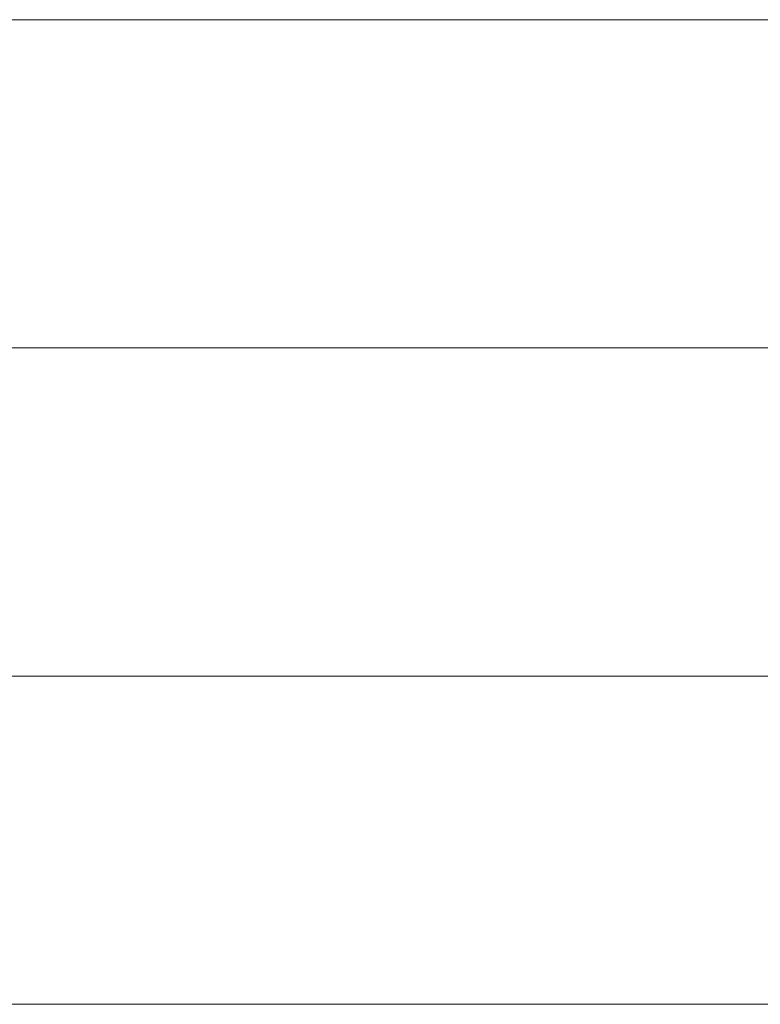
# Model space of a CAD drawing. Units: millimetres. Extents: x 12788 to 43925, y 52790 to 78218.
# Drawn here: x 24040 to 24446, y 70904 to 71444 of the extents above; entities that cross this region are included whole.
import ezdxf

# ---------------------------------------------------------------- set-up
doc = ezdxf.new("R2010")
doc.units = ezdxf.units.MM
doc.header["$MEASUREMENT"] = 0
doc.layers.add('C04 テラス', color=7, linetype='Continuous')
doc.layers.add('C04 テラス_ペン_番号__8', color=250, linetype='Continuous', lineweight=9)

# ---------------------------------------------------------------- blocks, each defined once
blk = doc.blocks.new('*X18')
at = {"layer": 'C04 テラス_ペン_番号__8', "color": 250, "linetype": 'Continuous', "lineweight": 9}
for p, q in [((23309.68, 71443.88), (24299.13, 71443.88)), ((23309.68, 71443.88), (24299.13, 71443.88)), ((24299.13, 71443.88), (25288.58, 71443.88)), ((24299.13, 71443.88), (25288.58, 71443.88)), ((23309.68, 71263.88), (24299.13, 71263.88)), ((23309.68, 71263.88), (24299.13, 71263.88)), ((24299.13, 71263.88), (25288.58, 71263.88)), ((24299.13, 71263.88), (25288.58, 71263.88)), ((23309.68, 71083.88), (24299.13, 71083.88)), ((23309.68, 71083.88), (24299.13, 71083.88)), ((24299.13, 71083.88), (25288.58, 71083.88)), ((24299.13, 71083.88), (25288.58, 71083.88)), ((23309.68, 70903.88), (24299.13, 70903.88)), ((23309.68, 70903.88), (24299.13, 70903.88)), ((24299.13, 70903.88), (25288.58, 70903.88)), ((24299.13, 70903.88), (25288.58, 70903.88))]:
    blk.add_line(p, q, dxfattribs=at)
blk = doc.blocks.new('スラブ_3', base_point=(22320.23, 70183.88))
at = {"layer": 'C04 テラス', "color": 5, "linetype": 'Continuous', "lineweight": 13}
blk.add_blockref('*X18', (0, 0), dxfattribs=at)

msp = doc.modelspace()

# ---------------------------------------------------------------- block references
at = {"layer": 'C04 テラス', "color": 5, "linetype": 'Continuous', "lineweight": 13}
msp.add_blockref('スラブ_3', (22320.23, 70183.88), dxfattribs=at)

doc.saveas('drawing.dxf')
